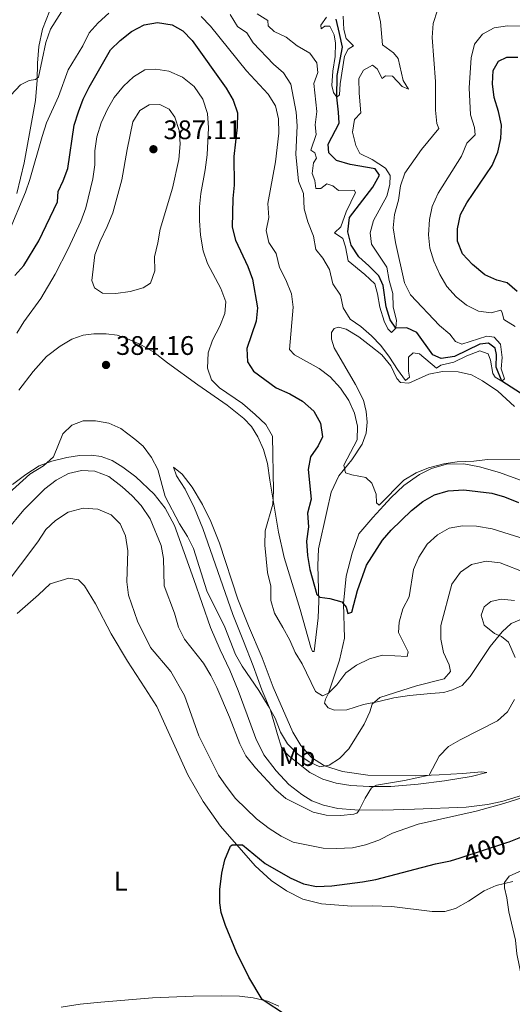
# Model space of a CAD drawing. Units: metres. Extents: x 622449 to 629426, y 655679 to 660428.
# Drawn here: x 623460 to 623644, y 659340 to 659707 of the extents above; entities that cross this region are included whole.
import ezdxf
from ezdxf.enums import TextEntityAlignment as Align

# ---------------------------------------------------------------- set-up
doc = ezdxf.new("R2010")
doc.units = ezdxf.units.M
doc.header["$MEASUREMENT"] = 0
doc.linetypes.add('DGN Style 3', pattern=[121.687118, 86.91937, -34.767748])
for name, color, linetype, lineweight in [('Elementos auxiliares', 7, 'Continuous', 0), ('Entidades rústicas y varios', 7, 'Continuous', 0), ('Hidrografía', 7, 'Continuous', 0), ('Relieve y altimetría', 7, 'Continuous', 0), ('Textos de rotulación', 7, 'Continuous', 0)]:
    doc.layers.add(name, color=color, linetype=linetype, lineweight=lineweight)
doc.styles.add('Style-Arial', font='txt')
doc.styles.add('Style-Arial Narrow', font='txt')
doc.styles.add('Style-ariali', font='ariali.shx', dxfattribs={"bigfont": 'arialibig.shx'})

# ---------------------------------------------------------------- blocks, each defined once
blk = doc.blocks.new('5PATER_83')
at = {"layer": 'Relieve y altimetría', "linetype": 'Continuous', "lineweight": 0}
h = blk.add_hatch(color=250, dxfattribs=at)
edge = h.paths.add_edge_path()
edge.add_ellipse((0, 0), major_axis=(-1.1, -1.11), ratio=0.999422, start_angle=0, end_angle=360)
blk = doc.blocks.new('5PATER_84')
at = {"layer": 'Relieve y altimetría', "linetype": 'Continuous', "lineweight": 0}
h = blk.add_hatch(color=250, dxfattribs=at)
edge = h.paths.add_edge_path()
edge.add_ellipse((0, 0), major_axis=(-1.1, -1.11), ratio=0.999422, start_angle=0, end_angle=360)

msp = doc.modelspace()

# ---------------------------------------------------------------- linework, layer by layer
at = {"layer": 'Elementos auxiliares', "color": 250, "linetype": 'Continuous', "lineweight": 0}
msp.add_3dface([(622449.07, 660305.23), (629341.92, 660427.86), (629426.49, 655801.59), (622529.1, 655678.98)], dxfattribs=at)
at = {"layer": 'Entidades rústicas y varios', "color": 92, "linetype": 'Continuous', "lineweight": 0}
for points in [[(623471.433, 659710.911, 362.899), (623468.65, 659703.98, 362.899), (623467.312, 659697.493, 363.742), (623466.842, 659691.3, 364.163), (623466.626, 659684.891, 365.427), (623466.019, 659677.286, 365.427), (623461.848, 659654.058, 367.534), (623459.019, 659642.638, 368.377)], [(623459.812, 659569.34, 382.283), (623465.129, 659576.213, 382.705), (623470.163, 659581.853, 383.547), (623475.244, 659585.756, 383.969), (623479.646, 659588.244, 383.969), (623483.872, 659589.789, 383.969), (623487.851, 659590.283, 383.969), (623492.485, 659590.274, 383.969), (623496.542, 659589.755, 383.969), (623500.351, 659588.438, 383.969), (623505.032, 659586.438, 383.969), (623510.226, 659583.464, 383.969), (623515.354, 659579.512, 382.705), (623526.696, 659571.326, 381.862), (623537.637, 659563.643, 381.44), (623543.856, 659558.685, 381.019), (623546.661, 659555.697, 381.019), (623549.145, 659551.874, 380.598), (623551.2, 659547.108, 380.598), (623552.643, 659541.867, 380.176), (623553.511, 659535.755, 380.176), (623556.775, 659516.371, 379.333), (623558.93, 659506.864, 378.912), (623564.872, 659487.496, 378.912), (623568.865, 659473.293, 378.912), (623569.489, 659471.849, 378.912), (623570.177, 659471.744, 378.912), (623571.66, 659484.35, 376.805), (623571.84, 659490.577, 375.541), (623571.437, 659503.824, 373.855), (623571.798, 659510.052, 373.855), (623574.902, 659524.044, 372.591), (623576.452, 659531.292, 371.327), (623579.385, 659537.319, 370.484), (623584.2, 659543.356, 369.22), (623588.003, 659549.098, 368.798), (623589.536, 659553.197, 367.955), (623589.91, 659557.326, 367.955), (623589.596, 659561.343, 367.955), (623588.522, 659565.499, 367.534), (623585.519, 659571.454, 367.534), (623577.62, 659585.019, 366.691), (623576.551, 659588.343, 366.691), (623576.608, 659590.841, 366.691), (623577.65, 659592.295, 366.691), (623579.167, 659592.811, 366.691), (623582.068, 659591.995, 365.848), (623586.826, 659589.2, 365.848), (623591.335, 659585.751, 365.848), (623595.372, 659582.517, 366.27), (623598.8, 659578.302, 366.27), (623601.035, 659573.681, 366.27), (623602.383, 659572.169, 366.27), (623605.498, 659571.862, 366.27), (623612.971, 659575.272, 365.848), (623617.997, 659576.279, 365.848), (623623.862, 659576.132, 366.27), (623628.828, 659575.039, 366.691), (623632.932, 659572.783, 367.534), (623638.71, 659568.907, 367.534), (623644.97, 659563.225, 368.377)], [(623525.17, 659498.629, 386.077), (623517.957, 659518.786, 385.234), (623514.516, 659525.245, 385.656), (623510.395, 659530.542, 385.656), (623503.515, 659536.945, 386.077), (623498.679, 659540.573, 386.498), (623494.719, 659543.047, 386.92), (623490.62, 659544.58, 386.92), (623486.997, 659544.993, 386.498), (623482.437, 659544.857, 386.498), (623477.699, 659544.178, 386.498), (623472.168, 659542.806, 385.234), (623467.364, 659541.04, 385.234), (623462.388, 659537.826, 384.391), (623457.487, 659534.068, 384.391)], [(623517.574, 659540.539, 383.547), (623520.883, 659537.952, 383.126), (623524.531, 659533.159, 382.705), (623528.406, 659526.666, 382.705), (623531.557, 659520.241, 382.705), (623534.718, 659512.223, 382.705), (623541.61, 659491.269, 381.862), (623545.542, 659481.373, 381.862), (623550.716, 659469.385, 382.283), (623554.834, 659458.55, 382.283), (623562.137, 659441.652, 383.126), (623565.135, 659436.71, 383.547), (623569.143, 659432.245, 384.39), (623574.012, 659429.124, 385.233), (623580.757, 659427.1, 386.076), (623590.177, 659425.672, 386.919), (623608.025, 659425.378, 389.447), (623616.819, 659425.828, 390.711), (623625.467, 659426.35, 391.133), (623632.74, 659426.899, 391.975), (623634.587, 659426.729, 392.818), (623628.768, 659425.211, 392.818), (623618.75, 659423.559, 391.975), (623608.947, 659422.379, 391.554), (623598.709, 659421.45, 390.29), (623590.636, 659421.475, 389.868), (623583.864, 659421.87, 389.026), (623578.357, 659422.742, 388.183), (623573.353, 659424.161, 388.183), (623568.488, 659426.63, 387.34), (623564.232, 659430.08, 387.34), (623560.742, 659432.702, 386.497), (623558.046, 659435.655, 386.497), (623556.458, 659440.894, 386.497), (623553.799, 659449.928, 385.654), (623550.532, 659457.547, 384.812), (623547.295, 659466.397, 384.812), (623543.729, 659475.643, 384.39), (623539.688, 659485.646, 384.39), (623528.604, 659517.654, 384.39), (623525.374, 659525.309, 384.39), (623521.93, 659532.347, 384.39), (623518.715, 659537.36, 383.969), (623517.574, 659540.539, 383.547)], [(623647.195, 659535.727, 371.327), (623639.287, 659538.576, 371.327), (623631.89, 659540.668, 370.905), (623626.055, 659541.865, 370.484), (623619.576, 659541.646, 370.062), (623613.903, 659540.056, 370.062), (623609.499, 659537.822, 370.062), (623603.659, 659533.733, 370.062)], [(623603.659, 659533.733, 370.062), (623598.763, 659529.143, 370.062), (623596.138, 659526.232, 370.062), (623592.001, 659521.791, 370.484), (623586.861, 659515.643, 371.748), (623584.26, 659508.46, 372.591), (623582.102, 659499.941, 373.855), (623581.076, 659489.691, 375.541), (623581.442, 659476.77, 376.805), (623579.644, 659468.578, 378.49), (623575.445, 659456.282, 380.176), (623574.299, 659454.067, 380.598), (623573.946, 659452.581, 381.44), (623575.296, 659450.851, 381.44), (623577.691, 659449.888, 381.44), (623582.287, 659449.987, 382.705), (623588.501, 659452.087, 384.39), (623594.323, 659453.099, 384.39), (623599.817, 659454.507, 385.233), (623605.676, 659455.374, 385.654), (623613.672, 659456.108, 386.497), (623618.557, 659456.535, 386.497), (623621.845, 659457.532, 386.919), (623625.383, 659459.073, 386.919), (623628.404, 659462.421, 387.34), (623635.867, 659473.687, 389.447), (623640.324, 659479.179, 390.29), (623643.745, 659482.24, 390.711), (623647.573, 659483.819, 390.711)], [(623644.356, 659386.057, 405.533), (623638.066, 659384.572, 405.112), (623633.662, 659382.483, 405.112), (623627.748, 659378.647, 404.69), (623622.913, 659375.904, 404.69), (623618.938, 659374.794, 404.269), (623614.16, 659374.766, 404.269), (623599.09, 659376.669, 403.426), (623591.776, 659376.879, 403.426), (623584.247, 659376.835, 402.583), (623572.876, 659377.673, 401.319), (623565.843, 659379.405, 401.319), (623559.743, 659382.483, 400.898), (623554.037, 659386.431, 400.476), (623548.032, 659391.825, 400.055), (623535.13, 659406.7, 399.212), (623528.669, 659415.856, 399.212), (623523, 659425.778, 398.791), (623511.412, 659451.23, 398.791), (623506.917, 659458.299, 399.212), (623500.38, 659468.179, 398.791), (623494.347, 659478.424, 398.791), (623488.453, 659489.611, 399.212), (623484.395, 659496.284, 399.212), (623482.065, 659498.587, 399.212), (623478.551, 659499.109, 399.212), (623471.576, 659497.077, 399.212), (623467.148, 659492.888, 399.212), (623459.189, 659486, 397.948)], [(623649.586, 659418.709, 395.348), (623640.263, 659415.903, 394.505), (623634.84, 659414.749, 394.505), (623626.846, 659413.724, 394.084), (623607.557, 659412.959, 392.398), (623595.83, 659412.673, 390.712), (623585.332, 659412.684, 389.87), (623578.921, 659413.262, 389.87), (623573.593, 659414.497, 389.448), (623569.312, 659416.065, 389.027), (623565.461, 659418.504, 389.027), (623560.625, 659422.131, 387.763), (623555.888, 659427.316, 387.341), (623551.329, 659433.262, 386.92), (623548.289, 659439.29, 386.92), (623545.123, 659448.176, 386.077), (623541.775, 659457.315, 386.077), (623538.654, 659464.79, 386.077), (623534.99, 659472.442, 385.656), (623531.393, 659480.747, 385.656), (623525.17, 659498.629, 386.077)], [(623475.607, 659339.155, 396.919), (623482.768, 659340.211, 397.34), (623490.402, 659340.98, 397.34), (623509.759, 659342.578, 398.183), (623524.959, 659343.247, 398.183), (623535.347, 659343.344, 399.448), (623542.298, 659343.204, 399.869), (623547.297, 659342.654, 400.29), (623552.698, 659341.346, 400.29), (623556.944, 659339.525, 400.29)]]:
    msp.add_polyline3d(points, dxfattribs=at)
at = {"layer": 'Hidrografía', "color": 142, "linetype": 'DGN Style 3', "lineweight": 25}
msp.add_polyline3d([(623647.188, 659568.128, 365.785), (623640.209, 659572.601, 365), (623638.078, 659577.909, 364.578), (623638.231, 659582.544, 364.578), (623637.783, 659584.93, 364.578), (623635.238, 659586.761, 364.578), (623631.946, 659586.452, 364.578), (623622.562, 659581.8, 363.735), (623617.57, 659581.155, 363.735), (623614.449, 659582.512, 363.735), (623608.464, 659590.767, 363.314), (623604.725, 659592.519, 362.892), (623600.642, 659592.441, 360), (623598.524, 659595.541, 359.157), (623597.047, 659600.383, 359.157), (623595.915, 659608.34, 358.735), (623594.265, 659611.914, 358.314), (623590.587, 659615.621, 357.892), (623586.766, 659619.038, 357.892), (623583.989, 659623.329, 357.892), (623582.657, 659628.317, 357.892), (623583.277, 659633.642, 357.471), (623592.079, 659644.951, 357.471), (623594.587, 659649.491, 357.05), (623592.908, 659651.834, 357.05), (623583.559, 659653.408, 357.05), (623578.482, 659654.899, 356.628), (623575.605, 659657.814, 356.207), (623575.297, 659661.07, 356.207), (623579.414, 659668.877, 355.364), (623579.245, 659673.003, 355.364), (623578.62, 659678.59, 355), (623578.68, 659686.698, 354.578), (623580.646, 659697.208, 354.578), (623579.638, 659702.342, 354.578), (623578.34, 659707.692, 353.735)], dxfattribs=at)
at = {"layer": 'Relieve y altimetría', "color": 30, "linetype": 'Continuous', "lineweight": 0, "flags": 128}
for points, elevation in [([(623477.213, 659712.82), (623471.618, 659703.882), (623469.888, 659698.975), (623467.198, 659686.082), (623466.081, 659685.207), (623463.731, 659684.758), (623460.482, 659683.183), (623456.885, 659679.288)], 365), ([(623455.958, 659627.928), (623462.313, 659643.132), (623463.983, 659647.845), (623468.489, 659663.947), (623470.196, 659669.025), (623474.664, 659678.825), (623478.298, 659688.729), (623483.747, 659697.738), (623486.108, 659702.53), (623489.392, 659706.297), (623493.449, 659709.886)], 370), ([(623527.954, 659708.713), (623531.414, 659705.077), (623544.878, 659688.422), (623552.921, 659679.683), (623555.698, 659675.356), (623556.766, 659670.47), (623556.88, 659665.191), (623555.676, 659654.505), (623552.835, 659638.886), (623553.155, 659633.748), (623552.171, 659628.783), (623553.174, 659624.372), (623555.991, 659620.227), (623557.131, 659615.001), (623559.482, 659610.473), (623561.685, 659605.237), (623562.236, 659600.263), (623560.866, 659584.454), (623562.76, 659582.402), (623571.978, 659577.337), (623576.138, 659574.259), (623579.909, 659570.015), (623583.059, 659565.399), (623585.15, 659560.705), (623586.285, 659555.834), (623586.131, 659550.698), (623581.246, 659541.279), (623581.842, 659538.496), (623584.163, 659537.713), (623589.418, 659536.766), (623591.639, 659534.571), (623593.292, 659530.454), (623593.419, 659527.306), (623594.366, 659526.334), (623603.65, 659535.728), (623608.195, 659538.506), (623612.855, 659540.316), (623618.565, 659541.825), (623623.506, 659542.596), (623629.781, 659542.796), (623634.809, 659543.404), (623650.736, 659543.498)], 370), ([(623587.564, 659593.07), (623583.596, 659595.797), (623580.971, 659600.054), (623579.978, 659604.771), (623577.154, 659608.9), (623575.824, 659614.244), (623573.333, 659618.579), (623570.789, 659621.812), (623569.918, 659626.74), (623567.786, 659632.082), (623566.42, 659636.892), (623566.121, 659642.606), (623564.295, 659647.268), (623563.295, 659657.362), (623563.823, 659667.94), (623563.456, 659672.929), (623561.464, 659683.443), (623558.7, 659687.634), (623554.88, 659690.942), (623547.376, 659698.897), (623544.965, 659702.612), (623541.549, 659704.945), (623538.807, 659709.417)], 365), ([(623593.753, 659711.474), (623594.939, 659706.616), (623595.636, 659698.121), (623599.785, 659695.169), (623601.462, 659693.044), (623603.357, 659684.838), (623605.331, 659681.555), (623602.972, 659682.591), (623599.438, 659686.443), (623596.723, 659686.5), (623595.461, 659685.587), (623593.703, 659689.161), (623591.885, 659690.453), (623588.565, 659688.624), (623586.846, 659685.537), (623586.914, 659680.107), (623587.5, 659672.726), (623585.234, 659670.287), (623584.502, 659665.505), (623585.726, 659660.553), (623587.228, 659657.557), (623591.838, 659655.267), (623596.816, 659652.111), (623598.461, 659649.406), (623598.373, 659646.003), (623597.24, 659641.616), (623592.297, 659632.609), (623591.022, 659627.968), (623591.589, 659623.737), (623597.257, 659615.123), (623598.156, 659610.169), (623599.523, 659605.325), (623599.659, 659600.287), (623600.914, 659595.447), (623600.642, 659592.441), (623599.023, 659590.803), (623597.64, 659592.134), (623596.283, 659595.022), (623594.66, 659600.189), (623593.762, 659605.252), (623592.726, 659608.938), (623589.086, 659612.428), (623582.866, 659617.531), (623581.821, 659622.774), (623580.826, 659625.845), (623577.773, 659627.927), (623580.04, 659630.221), (623582.071, 659635.807), (623585.503, 659643.031), (623585.027, 659643.897), (623579.164, 659643.718), (623577.091, 659645.479), (623574.806, 659646.19), (623572.644, 659644.548), (623570.725, 659644.537), (623570.382, 659647.539), (623569.317, 659650.14), (623569.837, 659654.052), (623571.057, 659655.869), (623570.43, 659657.784), (623568.94, 659658.753), (623570.932, 659664.701), (623570.477, 659668.21), (623571.135, 659673.281), (623570.061, 659683.628), (623571.448, 659687.835), (623571.137, 659691.417), (623568.51, 659695.022), (623563.715, 659697.745), (623559.655, 659700.934), (623555.141, 659703.088), (623552.957, 659705.138), (623552.8, 659707.128), (623548.876, 659709.676)], 360), ([(623580.991, 659708.803), (623581.223, 659703.8), (623582.076, 659700.475), (623584.77, 659697.74), (623582.787, 659696.425), (623581.427, 659693.81), (623579.822, 659683.52), (623579.593, 659679.465), (623578.62, 659678.59), (623577.307, 659680.356), (623576.785, 659682.923), (623577.152, 659688.247), (623577.953, 659693.751), (623578.104, 659698.75), (623577.579, 659701.824), (623576.003, 659705.109), (623574.157, 659705.098), (623572.715, 659704.076), (623572.634, 659705.487), (623574.717, 659708.395)], 355), ([(623616.228, 659710.995), (623614.592, 659705.99), (623614.224, 659700.883), (623615.38, 659684.459), (623615.469, 659673.729), (623615.897, 659668.748), (623616.704, 659666.943), (623610.162, 659659.086), (623603.998, 659650.256), (623602.314, 659645.537), (623601.658, 659640.212), (623600.066, 659634.753), (623599.62, 659629.775), (623600.557, 659624.314), (623603.903, 659609.275), (623606.065, 659604.799), (623616.909, 659593.36), (623620.776, 659590.189), (623622.892, 659587.377), (623625.323, 659586.378), (623634.572, 659589.437), (623637.325, 659589.091), (623639.741, 659586.429), (623640.374, 659581.471), (623639.965, 659577.197), (623641.217, 659573.549), (623640.209, 659572.601), (623637.703, 659574.071), (623636.862, 659575.478), (623636, 659580.504), (623635.117, 659582.852), (623631.998, 659583.92), (623627.122, 659582.117), (623622.336, 659579.74), (623617.478, 659578.549), (623615.783, 659577.453), (623609.452, 659582.882), (623607.061, 659583.266), (623605.369, 659581.627), (623605.4, 659576.415), (623605.703, 659574.1), (623604.19, 659572.896), (623601.197, 659576.969), (623598.279, 659581.647), (623594.999, 659585.911), (623591.567, 659589.546), (623587.564, 659593.07)], 365), ([(623645.196, 659593.022), (623640.947, 659595.661), (623640.35, 659598.279), (623639.875, 659599.108), (623636.188, 659598.109), (623631.479, 659598.733), (623626.977, 659600.987), (623623.097, 659604.14), (623619.653, 659607.925), (623617.085, 659612.424), (623614.826, 659617.423), (623613.321, 659622.19), (623612.85, 659627.207), (623613.142, 659632.906), (623614.177, 659637.795), (623616.386, 659642.708), (623625.202, 659656.579), (623627.092, 659661.404), (623630.223, 659664.572), (623630.026, 659667.214), (623628.478, 659671.969), (623628.047, 659682.007), (623628.751, 659693.306), (623630.06, 659698.381), (623633.007, 659702.091), (623637.337, 659704.433), (623642.29, 659705.137), (623647.726, 659705.075)], 370), ([(623459.083, 659590.555), (623461.709, 659594.809), (623468.052, 659603.458), (623473.396, 659612.612), (623478.265, 659621.944), (623482.946, 659632.216), (623484.835, 659637.331), (623487.486, 659648.17), (623488.179, 659653.387), (623488.221, 659658.528), (623488.951, 659663.745), (623490.549, 659668.967), (623492.981, 659674.085), (623495.472, 659678.419), (623498.975, 659682.736), (623502.611, 659686.166), (623506.916, 659688.799), (623510.956, 659688.996), (623515.903, 659688.279), (623521.001, 659685.978), (623525.329, 659682.492), (623528.579, 659677.842), (623530.312, 659672.458), (623530.632, 659667.139), (623530.108, 659657.123), (623529.458, 659651.422), (623527.772, 659642.615), (623527.3, 659637.637), (623527.276, 659632.507), (623527.692, 659627.132), (623528.73, 659621.3), (623530.293, 659616.55), (623535.293, 659607.184), (623537.132, 659602.236), (623536.723, 659597.817), (623534.925, 659593.151), (623532.148, 659587.872), (623530.501, 659583.15), (623530.254, 659577.508), (623531.837, 659573.173), (623534.823, 659570.15), (623543.353, 659564.292), (623548.13, 659560.237), (623552.061, 659556.532), (623554.577, 659552.185), (623554.994, 659531.789), (623554.673, 659526.8), (623551.882, 659516.829), (623551.666, 659511.495), (623552.695, 659501.295)], 380), ([(623500.319, 659659.1), (623502.394, 659669.356), (623504.98, 659673.614), (623508.439, 659675.654), (623512.528, 659675.896), (623516.013, 659674.142), (623518.094, 659671.15), (623519.644, 659666.091), (623520.115, 659661.11), (623519.635, 659655.268), (623517.236, 659644.647), (623512.621, 659629.308), (623511.782, 659624.199), (623510.473, 659618.978), (623510.612, 659613.839), (623508.974, 659609.16), (623506.27, 659607.442), (623501.455, 659606.093), (623496.074, 659605.319), (623491.074, 659605.415), (623488.025, 659607.408), (623487.104, 659610.226), (623488.192, 659619.807), (623490.18, 659624.896), (623492.85, 659630.278), (623494.992, 659635.467), (623498.286, 659647.685), (623500.319, 659659.1)], 385), ([(623456.072, 659530.865), (623463.886, 659538.005), (623469.013, 659541.051), (623472.743, 659544.385), (623476.291, 659552.967), (623479.603, 659556.172), (623483.792, 659557.826), (623488.426, 659557.817), (623493.39, 659557.014), (623497.953, 659554.954), (623503.163, 659550.99), (623506.218, 659548.437), (623509.429, 659544.185), (623511.746, 659539.751), (623514.431, 659529.561), (623519.855, 659519.413), (623522.851, 659514.725), (623524.998, 659510.209), (623529.993, 659494.459), (623536.733, 659480.888), (623540.739, 659470.631), (623543.243, 659466.303), (623549.433, 659457.216), (623552.942, 659451.481), (623555.576, 659446.899), (623557.525, 659441.662), (623560.129, 659437.396), (623564.016, 659433.555)], 385), ([(623455.067, 659516.666), (623461.644, 659524.705), (623469.49, 659532.425), (623473.779, 659535.709), (623478.325, 659538.233), (623483.278, 659539.276), (623488.271, 659539.033), (623493.453, 659537.029), (623498.372, 659533.247), (623502.157, 659529.866), (623505.568, 659526.214), (623508.905, 659521.255), (623512.981, 659511.36), (623513.912, 659506.446), (623514.052, 659496.258), (623517.944, 659486.05), (623519.459, 659480.846), (623521.699, 659476.375), (623528.732, 659467.434), (623531.511, 659462.817), (623533.767, 659458.353), (623538.48, 659447.329), (623542.339, 659437.324)], 390), ([(623650.8, 659418.202), (623640.971, 659415.047), (623630.635, 659412.198), (623608.909, 659407.386), (623599.407, 659404.087), (623594.24, 659401.49), (623589.264, 659399.669), (623584.38, 659398.605), (623578.482, 659398.314), (623573.485, 659398.505), (623562.228, 659400.698), (623557.748, 659402.937), (623553.315, 659405.735), (623548.569, 659409.374), (623540.803, 659416.929), (623537.206, 659421.51), (623534.447, 659425.678), (623527.049, 659440.295), (623521.712, 659455.347), (623516.554, 659464.342), (623509.01, 659473.317), (623504.15, 659483.175), (623500.776, 659492.842), (623500.14, 659497.802), (623500.591, 659509.39), (623499.722, 659514.892), (623497.624, 659519.435), (623494.31, 659522.818), (623489.375, 659524.925), (623483.798, 659525.326), (623478.193, 659523.808), (623473.542, 659520.703), (623469.872, 659517.317), (623466.93, 659512.738), (623453.995, 659495.504)], 395), ([(623552.695, 659501.295), (623553.936, 659496.163), (623553.931, 659490.877), (623555.281, 659486.06), (623558.443, 659480.804), (623561.005, 659476.077), (623563.059, 659471.456), (623565.661, 659467.184), (623570.566, 659456.839), (623573.254, 659455.299), (623575.456, 659456.217), (623578.551, 659459.42), (623581.892, 659463.784), (623585.906, 659466.761), (623590.781, 659469.077), (623595.634, 659470.407), (623604.806, 659469.891), (623605.266, 659471.74), (623601.676, 659478.923), (623601.871, 659482.761), (623603.217, 659487.765), (623605.56, 659492.185), (623607.179, 659502.393), (623609.267, 659506.955), (623612.27, 659511.818), (623616.231, 659515.352), (623620.56, 659517.85), (623625.561, 659518.731), (623630.801, 659518.576), (623636.598, 659517.499), (623651.322, 659512.989)], 380), ([(623564.016, 659433.555), (623568.268, 659430.684), (623572.297, 659428.789), (623575.696, 659429.425), (623579.555, 659431.909), (623583.035, 659435.499), (623588.819, 659444.742), (623590.928, 659449.352), (623591.816, 659452.108), (623594.589, 659454.586), (623608.391, 659459.047), (623618.693, 659461.605), (623621.029, 659464.37), (623620.581, 659466.793), (623618.418, 659471.45), (623617.419, 659476.349), (623617.45, 659481.442), (623621.49, 659496.88), (623624.721, 659501.424), (623628.865, 659504.219), (623634.326, 659505.462), (623639.651, 659504.842), (623649.239, 659501.182)], 385), ([(623645.232, 659469.593), (623642.75, 659475.272), (623640.095, 659477.356), (623637.446, 659478.499), (623633.607, 659481.679), (623632.519, 659485.348), (623633.586, 659488.467), (623636.108, 659490.509), (623639.94, 659491.364), (623644.908, 659490.823)], 390), ([(623542.339, 659437.324), (623544.617, 659432.87), (623548.258, 659428.438), (623555.797, 659420.245), (623559.589, 659416.978), (623569.747, 659411.893), (623574.622, 659410.781), (623580.035, 659410.578), (623584.991, 659411.067), (623586.003, 659411.481), (623586.794, 659412.391), (623589.155, 659417.147), (623591.558, 659420.926), (623593.435, 659421.914), (623603.922, 659423.641), (623613.068, 659425.686), (623616.755, 659432.803), (623620.303, 659436.325), (623624.612, 659438.896), (623638.578, 659445.999), (623642.284, 659449.348), (623644.886, 659453.884)], 390), ([(623648.249, 659337.455), (623647.925, 659348.74), (623645.824, 659359.007), (623645.357, 659364.135), (623642.885, 659374.665), (623642.13, 659379.91), (623641.204, 659383.633), (623641.156, 659385.623), (623642.988, 659387.951), (623646.526, 659389.601), (623656.024, 659392.839), (623670.357, 659399.913)], 405)]:
    msp.add_lwpolyline(points, dxfattribs=dict(at, elevation=elevation))
at = {"layer": 'Relieve y altimetría', "color": 30, "linetype": 'Continuous', "lineweight": 30, "flags": 128}
for points, elevation in [([(623458.369, 659612.089), (623461.688, 659615.834), (623467.303, 659625.031), (623474.316, 659639.477), (623474.51, 659643.424), (623476.442, 659647.308), (623478.101, 659652.025), (623480.519, 659668.147), (623482.082, 659673.152), (623483.846, 659677.83), (623486.107, 659682.336), (623494.037, 659696.172), (623497.616, 659699.66), (623501.96, 659703.097), (623506.652, 659705.586), (623511.594, 659706.372), (623517.077, 659705.611), (623521.108, 659703.318), (623524.557, 659699.694), (623537.27, 659681.947), (623539.831, 659677.401), (623541.489, 659672.675), (623541.428, 659667.343), (623540.135, 659656.443), (623540.234, 659645.765), (623539.759, 659640.787), (623539.458, 659630.086), (623540.771, 659625.261), (623545.372, 659615.352), (623547.1, 659610.658), (623549.01, 659599.952), (623548.481, 659594.98), (623544.973, 659584.797), (623545.271, 659579.805), (623547.52, 659576.378), (623555.903, 659570.15), (623561.036, 659567.878), (623565.758, 659565.155), (623569.979, 659561.451), (623572.467, 659556.977), (623573.22, 659551.914), (623571.648, 659548.502), (623568.812, 659544.358), (623567.862, 659539.719), (623569.014, 659528.613), (623567.596, 659523.356), (623568.003, 659518.366), (623567.269, 659512.904), (623567.574, 659507.612), (623568.507, 659502.398), (623571.069, 659493.041), (623572.197, 659492.107), (623575.928, 659491.549), (623580.496, 659490.382), (623582.029, 659488.291), (623582.694, 659485.978), (623584.175, 659486.494), (623586.336, 659494.506), (623589.729, 659503.961), (623595.601, 659513.312), (623598.846, 659517.117), (623606.432, 659524.453), (623610.756, 659527.736), (623615.082, 659530.234), (623620.116, 659531.688), (623626.007, 659532.061), (623636.44, 659530.819), (623641.259, 659529.489), (623646.44, 659527.412)], 375), ([(623645.952, 659606.061), (623642.19, 659609.356), (623638.398, 659610.288), (623633.851, 659612.36), (623629.278, 659616.099), (623625.561, 659620.167), (623623.651, 659624.898), (623623.66, 659629.459), (623624.824, 659634.787), (623627.152, 659639.214), (623636.626, 659653.029), (623638.66, 659658.072), (623639.897, 659663.147), (623640.027, 659668.147), (623638.932, 659673.278), (623637.381, 659678.481), (623636.736, 659683.509), (623636.918, 659688.504), (623639.003, 659692.029), (623642.035, 659693.495), (623646.162, 659693.483)], 375), ([(623536.96, 659369.59), (623535.339, 659374.431), (623534.846, 659378.084), (623534.894, 659383.084), (623535.686, 659389.166), (623536.777, 659394.043), (623538.885, 659399.212), (623539.534, 659399.65), (623543.298, 659399.744), (623551.817, 659392.726), (623561.188, 659387.351), (623566.088, 659385.1), (623571.015, 659384.205), (623576.666, 659384.354), (623588.19, 659385.843), (623593.128, 659386.705), (623615.488, 659392.593), (623620.988, 659393.676), (623624.652, 659394.86)], 400), ([(623624.652, 659394.86), (623642.088, 659400.497), (623642.894, 659400.816), (623647.289, 659402.555)], 400), ([(623559.733, 659336.022), (623550.661, 659341.978), (623545.725, 659350.275), (623541.145, 659359.66), (623536.96, 659369.59)], 400)]:
    msp.add_lwpolyline(points, dxfattribs=dict(at, elevation=elevation))

# ---------------------------------------------------------------- block references
at = {"layer": 'Relieve y altimetría', "color": 250, "linetype": 'Continuous', "lineweight": 0}
for name, p in [('5PATER_83', (623510.092, 659659.157, 387.107)), ('5PATER_84', (623492.393, 659578.691, 384.157))]:
    msp.add_blockref(name, p, dxfattribs=at)

# ---------------------------------------------------------------- texts
at = {"layer": 'Entidades rústicas y varios', "color": 92, "linetype": 'Continuous', "lineweight": 0, "style": 'Style-Arial Narrow'}
for s, p in [('Mb', (623563.771, 659432.614, 385.531)), ('L', (623497.886, 659386.135, 397.883))]:
    msp.add_text(s, height=7, dxfattribs=at).set_placement(p, align=Align.MIDDLE_CENTER)
at = {"layer": 'Textos de rotulación', "color": 250, "linetype": 'Continuous', "lineweight": 0, "style": 'Style-Arial'}
for s, p in [('387.11', (623513.842, 659662.907, 387.107)), ('384.16', (623496.143, 659582.441, 384.157))]:
    msp.add_text(s, height=7, dxfattribs=at).set_placement(p)
at = {"layer": 'Textos de rotulación', "color": 27, "linetype": 'Continuous', "lineweight": 0, "style": 'Style-ariali'}
msp.add_text('400', height=7, rotation=17.91447, dxfattribs=at).set_placement((623633.833, 659397.828, 400), align=Align.MIDDLE_CENTER)

doc.saveas('drawing.dxf')
